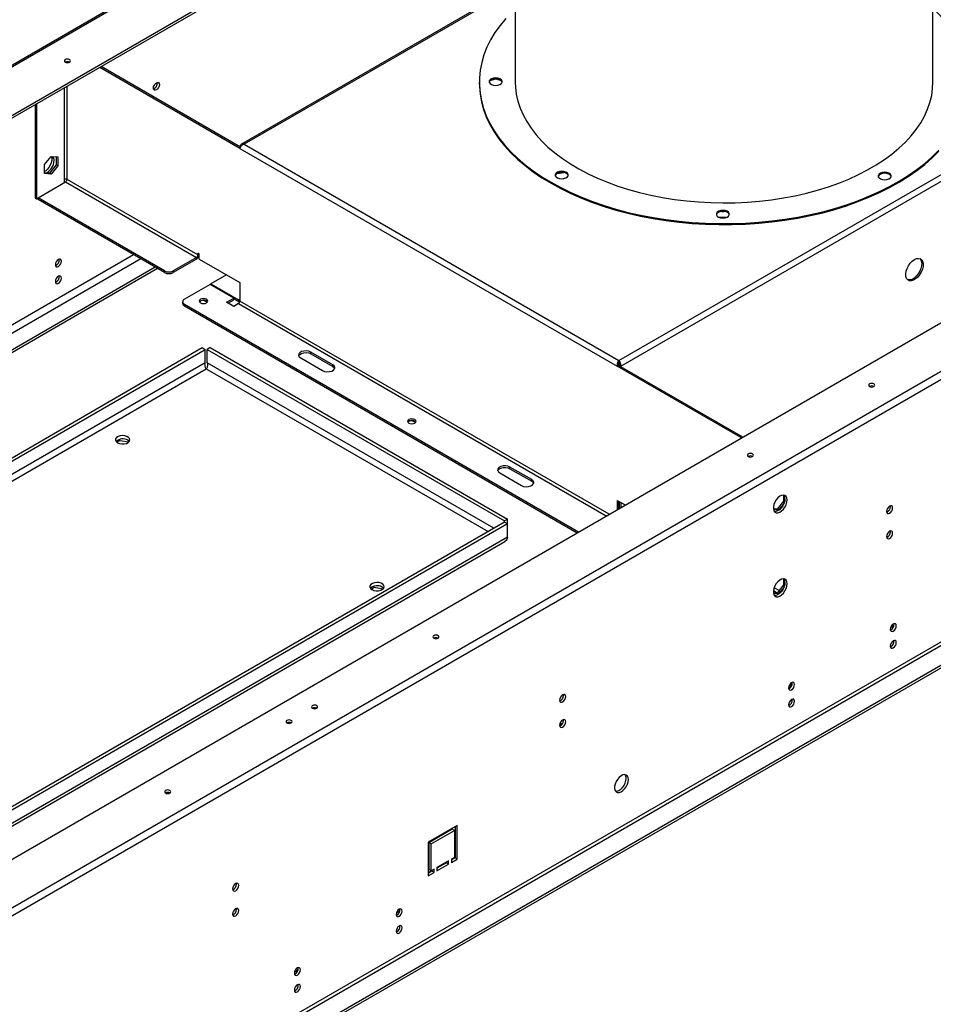
# Model space of a CAD drawing. Units: millimetres. Extents: x 2 to 6302, y 6 to 8916.
# Drawn here: x 3444 to 3888, y 1771 to 2250 of the extents above; entities that cross this region are included whole.
import ezdxf

# ---------------------------------------------------------------- set-up
doc = ezdxf.new("R2010")
doc.units = ezdxf.units.MM
doc.header["$LTSCALE"] = 30

msp = doc.modelspace()

# ---------------------------------------------------------------- linework, layer by layer
at = {"color": 7, "linetype": 'Continuous', "lineweight": 25}
for p, q in [((3831.75, 2453.94), (2074.24, 1439.35)), ((3833, 2453.81), (2075.49, 1439.22)), ((3849.97, 2439.93), (2099.53, 1429.42)), ((3849.97, 2438.71), (2099.53, 1428.2)), ((3684.99, 2309.33), (3684.99, 2219.51)), ((3888.19, 2219.51), (3888.19, 2309.33)), ((3684.99, 2266.38), (3551.71, 2189.44)), ((2412.78, 1248.59), (4163.22, 2259.1)), ((2429.75, 1234.71), (4187.26, 2249.3)), ((4189.03, 2246.24), (2431.52, 1231.65)), ((3551.02, 2187.37), (3482.81, 2226.75)), ((3551.3, 2188.02), (3483.51, 2227.16)), ((3667.46, 2219.51), (3667.46, 2219.04)), ((3672.77, 2220.36), (3675.34, 2221.21)), ((3675.58, 2221.21), (3678.15, 2220.36)), ((3451.32, 2208.57), (3451.32, 2163.28)), ((3452.02, 2208.98), (3452.02, 2162.87)), ((3552.99, 2189.5), (3735.42, 2084.18)), ((3551.02, 2188.36), (3551.38, 2188.15)), ((3551.02, 2188.36), (3551.02, 2188.19)), ((3551.02, 2187.37), (3734.57, 2081.41)), ((3455.88, 2179.49), (3459.09, 2183.49)), ((3459.09, 2183.49), (3462.31, 2183.2)), ((3461.6, 2183.27), (3461.6, 2179.32)), ((3462.31, 2183.2), (3462.31, 2178.91)), ((3455.88, 2175.2), (3455.88, 2179.49)), ((3458.39, 2175.32), (3455.88, 2175.54)), ((3459.09, 2174.91), (3455.88, 2175.2)), ((3461.6, 2179.32), (3458.39, 2175.32)), ((3459.09, 2174.91), (3458.39, 2175.32)), ((3462.31, 2178.91), (3459.09, 2174.91)), ((3462.31, 2178.91), (3461.6, 2179.32)), ((3705.23, 2175.15), (3708.56, 2175.66)), ((3452.73, 2163.28), (3466.16, 2171.03)), ((3465.46, 2172.26), (3465.46, 2170.63)), ((3466.16, 2171.03), (3529.8, 2134.3)), ((3530.51, 2135.52), (3466.87, 2172.26)), ((3451.32, 2163.28), (3452.02, 2162.87)), ((3452.02, 2162.87), (3452.73, 2163.28)), ((3514.25, 2127.76), (3452.73, 2163.28)), ((3452.73, 2162.46), (3452.73, 2163.28)), ((3514.25, 2126.95), (3452.73, 2162.46)), ((3785.48, 2156.7), (3786.5, 2156.7)), ((3499.26, 2135.6), (2266.77, 1424.1)), ((3502.79, 2133.56), (2268.53, 1421.04)), ((3529.8, 2134.3), (3518.49, 2127.76)), ((3529.8, 2133.48), (3518.49, 2126.95)), ((3529.8, 2134.3), (3529.8, 2133.48)), ((3531.22, 2135.93), (3530.51, 2136.34)), ((3530.51, 2136.34), (3530.51, 2135.52)), ((3530.51, 2135.52), (3531.22, 2135.93)), ((3531.22, 2133.48), (3531.22, 2135.93)), ((3531.22, 2133.48), (3551.02, 2122.05)), ((3509.75, 2129.55), (2274.78, 1416.62)), ((3514.25, 2126.95), (3514.25, 2127.76)), ((3518.49, 2127.76), (3518.49, 2126.95)), ((3544.5, 2125.81), (3536.88, 2121.4)), ((3536.52, 2121.2), (3524, 2113.97)), ((3547.99, 2114.58), (3536.52, 2121.2)), ((3536.88, 2121.4), (3550.31, 2113.65)), ((3536.88, 2121), (3536.88, 2121.4)), ((3551.02, 2122.05), (3551.02, 2113.07)), ((3523.12, 2112.75), (3523.12, 2111.93)), ((3544.45, 2112.54), (3547.99, 2114.58)), ((3545.16, 2112.13), (3547.99, 2113.77)), ((3547.99, 2113.77), (3547.99, 2114.58)), ((3547.99, 2114.17), (3550.31, 2112.83)), ((3550.31, 2113.65), (3550.31, 2112.83)), ((4172.41, 2109.06), (2448.13, 1113.66)), ((3524, 2111.52), (3715.79, 2000.8)), ((3524, 2111.52), (3524, 2110.7)), ((3524, 2110.7), (3715.08, 2000.39)), ((3547.99, 2110.5), (3544.45, 2112.54)), ((3550.31, 2111.84), (3547.99, 2110.5)), ((2448.84, 1112.43), (4173.12, 2107.84)), ((4181.61, 2102.94), (2457.33, 1107.53)), ((4181.61, 2101.72), (2457.33, 1106.31)), ((3147.61, 1868.11), (3532.69, 2090.42)), ((3149.02, 1867.3), (3534.1, 2089.6)), ((3532.69, 2090.42), (3534.1, 2089.6)), ((3534.1, 2083.07), (3534.1, 2089.6)), ((3536.52, 2090.42), (3535.1, 2089.6)), ((3535.1, 2089.6), (3679.77, 2006.09)), ((3535.1, 2083.07), (3535.1, 2089.6)), ((3536.52, 2090.42), (3681.18, 2006.9)), ((3580.57, 2085.4), (3591.17, 2079.27)), ((3596.12, 2082.13), (3585.52, 2088.25)), ((3585.52, 2087.44), (3585.52, 2088.25)), ((3585.52, 2087.44), (3596.12, 2081.31)), ((3735.42, 2083.37), (3735.42, 2084.18)), ((3596.12, 2081.31), (3596.12, 2082.13)), ((3734.57, 2081.41), (3735.27, 2081.82)), ((3795, 2046.53), (3734.57, 2081.41)), ((3795.7, 2046.94), (3735.27, 2081.82)), ((3736.28, 2081.41), (3735.57, 2081.82)), ((3735.57, 2081.82), (3735.57, 2081.65)), ((3736.28, 2081.41), (3736.28, 2081.24)), ((3492.59, 2045.26), (3492.59, 2045.82)), ((3491.11, 2044.41), (3492.59, 2045.26)), ((3492.59, 2045.26), (3496.97, 2044.58)), ((3693, 2026.21), (3682.39, 2032.33)), ((3682.39, 2031.51), (3682.39, 2032.33)), ((3682.39, 2031.51), (3693, 2025.39)), ((3677.44, 2029.47), (3688.05, 2023.35)), ((3693, 2025.39), (3693, 2026.21)), ((3815.56, 2018.71), (3815.56, 2015.81)), ((3734.57, 2016.09), (3738.42, 2013.87)), ((3734.57, 2016.09), (3734.57, 2011.64)), ((3735.27, 2015.68), (3735.27, 2012.05)), ((3735.57, 2015.51), (3735.57, 2012.22)), ((3736.28, 2015.1), (3736.28, 2012.63)), ((3815.56, 2015.81), (3812.35, 2011.81)), ((3815.78, 2014.8), (3813.05, 2011.4)), ((3816.02, 2015.55), (3815.56, 2015.81)), ((3867.55, 2013.09), (3867.5, 2013.49)), ((3812.35, 2011.81), (3810.58, 2011.97)), ((3813.05, 2011.4), (3810.64, 2011.62)), ((3813.05, 2011.4), (3812.35, 2011.81)), ((3679.77, 2005.51), (3294.69, 1783.21)), ((3681.18, 2004.69), (3296.1, 1782.39)), ((3681.18, 2006.9), (3679.77, 2006.09)), ((3679.77, 2005.51), (3679.77, 2006.09)), ((3681.18, 2004.69), (3679.77, 2005.51)), ((3681.18, 2004.69), (3681.18, 2006.9)), ((3681.18, 1998.16), (3681.18, 2004.69)), ((3681.18, 1998.16), (3296.1, 1775.86)), ((3867.55, 2000.84), (3867.5, 2001.25)), ((3295.73, 1774.29), (3679.9, 1996.06)), ((3614.86, 1972.97), (3616.33, 1973.82)), ((3616.33, 1973.82), (3616.33, 1974.39)), ((3616.33, 1973.82), (3620.72, 1973.15)), ((3815.56, 1974.98), (3812.35, 1970.98)), ((3815.78, 1973.97), (3813.05, 1970.57)), ((3815.56, 1977.88), (3815.56, 1974.98)), ((3816.02, 1974.72), (3815.56, 1974.98)), ((3812.35, 1970.98), (3810.58, 1971.14)), ((3813.05, 1970.57), (3810.64, 1970.79)), ((3813.05, 1970.57), (3812.35, 1970.98)), ((3867.58, 1954.32), (3869.27, 1955.29)), ((3818.08, 1925.74), (3819.77, 1926.72)), ((3708.45, 1921.24), (3708.4, 1921.65)), ((3708.45, 1908.99), (3708.4, 1909.4)), ((3656.76, 1857.92), (3642.61, 1849.76)), ((3654.28, 1856.09), (3642.97, 1849.56)), ((3644.03, 1848.94), (3655.34, 1855.47)), ((3655.34, 1855.47), (3654.28, 1856.09)), ((3655.34, 1855.47), (3655.34, 1842.41)), ((3655.7, 1857.31), (3655.7, 1842.21)), ((3656.76, 1841.59), (3656.76, 1857.92)), ((3642.61, 1849.76), (3642.61, 1833.43)), ((3644.03, 1848.94), (3642.97, 1849.56)), ((3642.97, 1849.56), (3642.97, 1836.49)), ((3644.03, 1835.88), (3644.03, 1848.94)), ((3655.7, 1847.57), (3655.34, 1847.37)), ((3642.97, 1840.22), (3642.61, 1840.02)), ((3652.51, 1840.78), (3646.86, 1837.51)), ((3646.86, 1837.51), (3651.45, 1840.16)), ((3651.45, 1839.76), (3646.86, 1837.1)), ((3651.45, 1840.16), (3651.45, 1839.76)), ((3652.51, 1839.14), (3651.45, 1839.76)), ((3652.51, 1839.14), (3652.51, 1840.78)), ((3653.93, 1841.59), (3655.7, 1842.61)), ((3655.34, 1842.41), (3653.93, 1841.59)), ((3655.7, 1842.21), (3653.93, 1841.18)), ((3653.93, 1841.59), (3653.93, 1839.96)), ((3653.93, 1839.96), (3656.76, 1841.59)), ((3656.76, 1841.59), (3655.7, 1842.21)), ((3642.61, 1835.06), (3644.38, 1836.08)), ((3644.38, 1835.67), (3642.61, 1834.65)), ((3642.61, 1833.43), (3645.44, 1835.06)), ((3644.03, 1835.88), (3642.97, 1836.49)), ((3645.44, 1836.69), (3644.03, 1835.88)), ((3644.38, 1836.08), (3644.38, 1835.67)), ((3645.44, 1835.06), (3644.38, 1835.67)), ((3645.44, 1835.06), (3645.44, 1836.69)), ((3646.86, 1835.88), (3652.51, 1839.14)), ((3646.86, 1837.51), (3646.86, 1835.88)), ((3549.35, 1829.4), (3549.3, 1829.8)), ((3549.35, 1817.15), (3549.3, 1817.55)), ((3627.17, 1815.53), (3628.85, 1816.5)), ((3577.67, 1786.95), (3579.36, 1787.93))]:
    msp.add_line(p, q, dxfattribs=at)
at = {"color": 8, "linetype": 'Continuous', "lineweight": 25}
for p, q in [((3735.42, 2084.18), (4070.15, 2277.42)), ((3736.28, 2081.41), (4073.27, 2275.95)), ((3684.99, 2265.7), (3552.99, 2189.5)), ((3466.87, 2229.06), (3466.87, 2229.55)), ((3465.46, 2216.73), (3465.46, 2172.26)), ((3466.87, 2172.26), (3466.87, 2217.55)), ((3510.92, 2128.87), (2275.96, 1415.94)), ((3551.02, 2114.06), (3550.31, 2113.65)), ((3730.64, 2009.37), (3551.02, 2113.07)), ((3550.31, 2111.84), (3729.22, 2008.56)), ((3534.1, 2083.07), (3154.18, 1863.74)), ((3157.01, 1862.11), (3534.6, 2080.09)), ((3534.6, 2080.09), (3671.78, 2000.9)), ((3674.61, 2002.53), (3535.1, 2083.07)), ((3810.59, 1972.2), (3812.46, 1971.12)), ((3813.36, 1972.24), (3810.94, 1973.63)), ((3655.34, 1845.67), (3655.7, 1845.88)), ((3642.61, 1838.33), (3642.97, 1838.53))]:
    msp.add_line(p, q, dxfattribs=at)
at = {"color": 7, "linetype": 'Continuous', "lineweight": 25, "flags": 128}
for points in [[(3680.32, 2250.6), (3677.55, 2247.21), (3675.09, 2243.73), (3672.97, 2240.19), (3671.19, 2236.58), (3669.75, 2232.92), (3668.65, 2229.23), (3667.91, 2225.5), (3667.52, 2221.76), (3667.49, 2218), (3667.81, 2214.26), (3668.48, 2210.53), (3669.5, 2206.82), (3670.88, 2203.16), (3672.59, 2199.54), (3674.65, 2195.98), (3677.04, 2192.49), (3679.75, 2189.09), (3682.78, 2185.77), (3686.12, 2182.55), (3689.76, 2179.44), (3693.69, 2176.46), (3697.9, 2173.6), (3702.37, 2170.87), (3707.08, 2168.29), (3712.04, 2165.87), (3717.22, 2163.6), (3722.6, 2161.5), (3728.17, 2159.57), (3733.92, 2157.83), (3739.82, 2156.26), (3745.87, 2154.88), (3752.03, 2153.7), (3758.3, 2152.71), (3764.65, 2151.92), (3771.07, 2151.33), (3777.53, 2150.94), (3784.02, 2150.76), (3790.52, 2150.78), (3797, 2151), (3803.46, 2151.43), (3809.86, 2152.07), (3816.2, 2152.9), (3822.44, 2153.93), (3828.58, 2155.16), (3834.6, 2156.57), (3840.47, 2158.18), (3846.18, 2159.97), (3851.72, 2161.93), (3857.06, 2164.07), (3862.19, 2166.37), (3867.1, 2168.82), (3871.77, 2171.43), (3876.18, 2174.19), (3880.33, 2177.07), (3884.2, 2180.09), (3887.77, 2183.22), (3891.05, 2186.46)], [(3466.01, 2230.53), (3465.69, 2230.24), (3465.58, 2229.91), (3465.69, 2229.58), (3466.01, 2229.3), (3466.5, 2229.11), (3467.08, 2229.05), (3467.65, 2229.11), (3468.14, 2229.3), (3468.46, 2229.58), (3468.58, 2229.91), (3468.46, 2230.24), (3468.14, 2230.53), (3467.65, 2230.71), (3467.08, 2230.78), (3466.5, 2230.71), (3466.01, 2230.53)], [(3508.9, 2216.7), (3509.01, 2217.42), (3509.34, 2218.16), (3509.82, 2218.81), (3510.39, 2219.27), (3510.95, 2219.47), (3511.44, 2219.38), (3511.76, 2219), (3511.87, 2218.41), (3511.76, 2217.69), (3511.44, 2216.95), (3510.95, 2216.3), (3510.39, 2215.84), (3509.82, 2215.64), (3509.34, 2215.74), (3509.01, 2216.11), (3508.9, 2216.7)], [(3667.46, 2219.04), (3667.49, 2217.53), (3667.81, 2213.78), (3668.48, 2210.05), (3669.5, 2206.35), (3670.88, 2202.68), (3672.59, 2199.07), (3674.65, 2195.51), (3677.04, 2192.02), (3679.75, 2188.61), (3682.78, 2185.29), (3686.12, 2182.08), (3689.76, 2178.97), (3693.69, 2175.98), (3697.9, 2173.12), (3702.37, 2170.4), (3707.08, 2167.82), (3712.04, 2165.4), (3717.22, 2163.13), (3722.6, 2161.03), (3728.17, 2159.1), (3733.92, 2157.35), (3739.82, 2155.79), (3745.87, 2154.41), (3752.03, 2153.22), (3758.3, 2152.23), (3764.65, 2151.44), (3771.07, 2150.85), (3777.53, 2150.47), (3784.02, 2150.28), (3790.52, 2150.3), (3797, 2150.53), (3803.46, 2150.96), (3809.86, 2151.59), (3816.2, 2152.42), (3822.44, 2153.46), (3828.58, 2154.68), (3834.6, 2156.1), (3840.47, 2157.7), (3846.18, 2159.49), (3851.72, 2161.46), (3857.06, 2163.59), (3862.19, 2165.89), (3867.1, 2168.35), (3871.77, 2170.96), (3876.18, 2173.71), (3880.33, 2176.6), (3884.2, 2179.61), (3887.77, 2182.74), (3891.05, 2185.98)], [(3678.61, 2219.62), (3678.59, 2219.69), (3678.22, 2220.29), (3677.52, 2220.78), (3676.56, 2221.1), (3675.48, 2221.21), (3674.39, 2221.11), (3673.43, 2220.79), (3672.72, 2220.31), (3672.34, 2219.71), (3672.31, 2219.62)], [(3675.44, 2218.02), (3676.53, 2218.13), (3677.49, 2218.44), (3678.2, 2218.93), (3678.59, 2219.53), (3678.59, 2220.16), (3678.22, 2220.76), (3677.52, 2221.25), (3676.56, 2221.57), (3675.48, 2221.69), (3674.39, 2221.58), (3673.43, 2221.27), (3672.72, 2220.78), (3672.34, 2220.18), (3672.33, 2219.55), (3672.7, 2218.95), (3673.41, 2218.46), (3674.36, 2218.14), (3675.44, 2218.02)], [(3684.99, 2219.51), (3685.06, 2217.24), (3685.47, 2213.81), (3686.22, 2210.39), (3687.32, 2207.01), (3688.76, 2203.66), (3690.54, 2200.38), (3692.65, 2197.16), (3695.09, 2194.01), (3697.84, 2190.96), (3700.89, 2188), (3704.24, 2185.15), (3707.88, 2182.42), (3711.78, 2179.82), (3715.95, 2177.35), (3720.36, 2175.03), (3724.99, 2172.86), (3729.84, 2170.86), (3734.88, 2169.02), (3740.11, 2167.35), (3745.49, 2165.87), (3751.01, 2164.57), (3756.66, 2163.46), (3762.41, 2162.54), (3768.24, 2161.82), (3774.14, 2161.3), (3780.08, 2160.98), (3786.04, 2160.86)], [(3684.99, 2219.51), (3685.06, 2217.24), (3685.47, 2213.81), (3686.22, 2210.39), (3687.32, 2207.01), (3688.76, 2203.66), (3690.54, 2200.38), (3692.65, 2197.16), (3695.09, 2194.01), (3697.84, 2190.96), (3700.89, 2188), (3704.24, 2185.15), (3707.88, 2182.42), (3711.78, 2179.82), (3715.95, 2177.35), (3720.36, 2175.03), (3724.99, 2172.86), (3729.84, 2170.86), (3734.88, 2169.02), (3740.11, 2167.35), (3745.49, 2165.87), (3751.01, 2164.57), (3756.66, 2163.46), (3762.41, 2162.54), (3768.24, 2161.82), (3774.14, 2161.3), (3780.08, 2160.98), (3786.04, 2160.86)], [(3786.04, 2160.86), (3792, 2160.94), (3797.95, 2161.23), (3803.85, 2161.71), (3809.7, 2162.4), (3815.47, 2163.28), (3821.13, 2164.35), (3826.68, 2165.62), (3832.09, 2167.07), (3837.34, 2168.7), (3842.42, 2170.51), (3847.31, 2172.48), (3851.98, 2174.62), (3856.43, 2176.92), (3860.64, 2179.36), (3864.6, 2181.93), (3868.28, 2184.64), (3871.69, 2187.47), (3874.8, 2190.41), (3877.6, 2193.45), (3880.1, 2196.57), (3882.27, 2199.78), (3884.11, 2203.06), (3885.61, 2206.39), (3886.77, 2209.77), (3887.59, 2213.18), (3888.06, 2216.61), (3888.19, 2219.51)], [(3786.04, 2160.86), (3792, 2160.94), (3797.95, 2161.23), (3803.85, 2161.71), (3809.7, 2162.4), (3815.47, 2163.28), (3821.13, 2164.35), (3826.68, 2165.62), (3832.09, 2167.07), (3837.34, 2168.7), (3842.42, 2170.51), (3847.31, 2172.48), (3851.98, 2174.62), (3856.43, 2176.92), (3860.64, 2179.36), (3864.6, 2181.93), (3868.28, 2184.64), (3871.69, 2187.47), (3874.8, 2190.41), (3877.6, 2193.45), (3880.1, 2196.57), (3882.27, 2199.78), (3884.11, 2203.06), (3885.61, 2206.39), (3886.77, 2209.77), (3887.59, 2213.18), (3888.06, 2216.61), (3888.19, 2219.51)], [(3459.17, 2183.48), (3459.2, 2183.43), (3459.44, 2182.55), (3459.44, 2181.5), (3459.2, 2180.34), (3458.72, 2179.16), (3458.05, 2178.05), (3457.24, 2177.1), (3456.34, 2176.37), (3455.88, 2176.1)], [(3710.73, 2174.16), (3710.72, 2174.23), (3710.34, 2174.83), (3709.64, 2175.32), (3708.69, 2175.64), (3707.6, 2175.75), (3706.52, 2175.64), (3705.56, 2175.33), (3704.85, 2174.84), (3704.46, 2174.25), (3704.44, 2174.16)], [(3707.57, 2172.56), (3708.66, 2172.67), (3709.61, 2172.98), (3710.33, 2173.47), (3710.71, 2174.06), (3710.72, 2174.7), (3710.34, 2175.3), (3709.64, 2175.79), (3708.69, 2176.11), (3707.6, 2176.23), (3706.52, 2176.12), (3705.56, 2175.8), (3704.85, 2175.32), (3704.46, 2174.72), (3704.46, 2174.08), (3704.83, 2173.48), (3705.53, 2173), (3706.48, 2172.67), (3707.57, 2172.56)], [(3867.89, 2173.67), (3867.87, 2173.74), (3867.5, 2174.34), (3866.79, 2174.83), (3865.84, 2175.15), (3864.76, 2175.26), (3863.67, 2175.16), (3862.71, 2174.84), (3862, 2174.36), (3861.61, 2173.76), (3861.59, 2173.67)], [(3864.72, 2172.07), (3865.81, 2172.18), (3866.77, 2172.49), (3867.48, 2172.98), (3867.86, 2173.58), (3867.87, 2174.21), (3867.5, 2174.81), (3866.79, 2175.3), (3865.84, 2175.62), (3864.76, 2175.74), (3863.67, 2175.63), (3862.71, 2175.31), (3862, 2174.83), (3861.61, 2174.23), (3861.61, 2173.6), (3861.98, 2173), (3862.68, 2172.51), (3863.64, 2172.19), (3864.72, 2172.07)], [(3789.14, 2155.12), (3789.12, 2155.19), (3788.75, 2155.79), (3788.04, 2156.28), (3787.09, 2156.6), (3786, 2156.72), (3784.92, 2156.61), (3783.96, 2156.3), (3783.25, 2155.81), (3782.86, 2155.21), (3782.84, 2155.12)], [(3785.97, 2153.53), (3787.06, 2153.63), (3788.01, 2153.95), (3788.73, 2154.43), (3789.11, 2155.03), (3789.12, 2155.67), (3788.75, 2156.27), (3788.04, 2156.76), (3787.09, 2157.08), (3786, 2157.19), (3784.92, 2157.09), (3783.96, 2156.77), (3783.25, 2156.28), (3782.86, 2155.69), (3782.86, 2155.05), (3783.23, 2154.45), (3783.93, 2153.96), (3784.89, 2153.64), (3785.97, 2153.53)], [(3787.67, 2153.8), (3786.24, 2153.8), (3784.25, 2153.82)], [(3787.67, 2153.8), (3786.24, 2153.8), (3784.25, 2153.82)], [(3464.14, 2132.48), (3464.03, 2133.07), (3463.71, 2133.44), (3463.22, 2133.53), (3462.66, 2133.33), (3462.09, 2132.88), (3461.61, 2132.23), (3461.28, 2131.48), (3461.17, 2130.76), (3461.28, 2130.17), (3461.61, 2129.8), (3462.09, 2129.71), (3462.66, 2129.91), (3463.22, 2130.36), (3463.71, 2131.01), (3464.03, 2131.76), (3464.14, 2132.48)], [(3879.22, 2133.31), (3880.27, 2133.77), (3881.26, 2133.88), (3882.12, 2133.66), (3882.8, 2133.1), (3883.25, 2132.25), (3883.45, 2131.16), (3883.39, 2129.9), (3883.06, 2128.54), (3882.49, 2127.17), (3881.71, 2125.89), (3880.78, 2124.76), (3879.75, 2123.86), (3878.69, 2123.24), (3877.66, 2122.95), (3876.73, 2123.01), (3875.95, 2123.4), (3875.38, 2124.11), (3875.05, 2125.09), (3874.99, 2126.27), (3875.18, 2127.6), (3875.64, 2128.97), (3876.32, 2130.31), (3877.18, 2131.52), (3878.16, 2132.55), (3879.22, 2133.31)], [(3881.84, 2133.77), (3882.09, 2133.51), (3882.55, 2132.66), (3882.75, 2131.57), (3882.68, 2130.31), (3882.35, 2128.95), (3881.78, 2127.58), (3881.01, 2126.29), (3880.07, 2125.17), (3879.04, 2124.27), (3877.98, 2123.65), (3876.95, 2123.36), (3876.02, 2123.42), (3875.89, 2123.45)], [(3464.14, 2124.31), (3464.03, 2124.9), (3463.71, 2125.27), (3463.22, 2125.37), (3462.66, 2125.17), (3462.09, 2124.71), (3461.61, 2124.06), (3461.28, 2123.32), (3461.17, 2122.6), (3461.28, 2122.01), (3461.61, 2121.64), (3462.09, 2121.54), (3462.66, 2121.74), (3463.22, 2122.2), (3463.71, 2122.85), (3464.03, 2123.59), (3464.14, 2124.31)], [(3531.8, 2112.24), (3532.48, 2111.98), (3533.28, 2111.89), (3534.08, 2111.98), (3534.77, 2112.24), (3535.22, 2112.64), (3535.38, 2113.1), (3535.22, 2113.57), (3534.77, 2113.96), (3534.08, 2114.22), (3533.28, 2114.31), (3532.48, 2114.22), (3531.8, 2113.96), (3531.34, 2113.57), (3531.18, 2113.1), (3531.34, 2112.64), (3531.8, 2112.24)], [(3534.96, 2112.38), (3534.87, 2112.54), (3534.41, 2112.94), (3533.73, 2113.2), (3532.93, 2113.29), (3532.12, 2113.2), (3531.63, 2113.03)], [(3534.77, 2113.14), (3535.22, 2112.75), (3535.26, 2112.69)], [(3585.52, 2088.25), (3584.52, 2088.66), (3583.35, 2088.84), (3582.13, 2088.78), (3581.03, 2088.48), (3580.17, 2087.98), (3579.66, 2087.35), (3579.55, 2086.65), (3579.87, 2085.97), (3580.57, 2085.4)], [(3579.61, 2086.42), (3579.66, 2086.53), (3580.17, 2087.17), (3581.03, 2087.66), (3582.13, 2087.96), (3583.35, 2088.02), (3584.52, 2087.84), (3585.52, 2087.44)], [(3591.17, 2079.27), (3592.17, 2078.87), (3593.34, 2078.69), (3594.55, 2078.75), (3595.65, 2079.05), (3596.51, 2079.54), (3597.03, 2080.18), (3597.13, 2080.88), (3596.82, 2081.56), (3596.12, 2082.13)], [(3596.12, 2081.31), (3596.82, 2080.74), (3597.08, 2080.29)], [(3859.52, 2071.53), (3859.84, 2071.81), (3859.96, 2072.14), (3859.84, 2072.47), (3859.52, 2072.75), (3859.03, 2072.94), (3858.46, 2073.01), (3857.88, 2072.94), (3857.4, 2072.75), (3857.07, 2072.47), (3856.96, 2072.14), (3857.07, 2071.81), (3857.4, 2071.53), (3857.88, 2071.34), (3858.46, 2071.28), (3859.03, 2071.34), (3859.52, 2071.53)], [(3633.17, 2053.72), (3633.86, 2053.46), (3634.66, 2053.36), (3635.46, 2053.46), (3636.14, 2053.72), (3636.6, 2054.11), (3636.76, 2054.58), (3636.6, 2055.04), (3636.14, 2055.43), (3635.46, 2055.7), (3634.66, 2055.79), (3633.86, 2055.7), (3633.17, 2055.43), (3632.72, 2055.04), (3632.56, 2054.58), (3632.72, 2054.11), (3633.17, 2053.72)], [(3636.34, 2053.85), (3636.25, 2054.02), (3635.79, 2054.41), (3635.11, 2054.68), (3634.31, 2054.77), (3633.5, 2054.68), (3633.01, 2054.51)], [(3636.14, 2054.62), (3636.6, 2054.22), (3636.64, 2054.17)], [(3491.47, 2044.17), (3492.41, 2043.78), (3493.51, 2043.59), (3494.66, 2043.62), (3495.74, 2043.86), (3496.62, 2044.29), (3497.21, 2044.86), (3497.44, 2045.51), (3497.3, 2046.17), (3496.79, 2046.77), (3495.98, 2047.24), (3494.94, 2047.53), (3493.8, 2047.61), (3492.67, 2047.48), (3491.68, 2047.14), (3490.94, 2046.63), (3490.52, 2046.01), (3490.47, 2045.35), (3490.8, 2044.71), (3491.47, 2044.17)], [(3497.15, 2044.78), (3497.09, 2044.85), (3496.42, 2045.39)], [(3800.48, 2037.44), (3800.8, 2037.73), (3800.92, 2038.06), (3800.8, 2038.39), (3800.48, 2038.67), (3799.99, 2038.86), (3799.42, 2038.92), (3798.84, 2038.86), (3798.35, 2038.67), (3798.03, 2038.39), (3797.92, 2038.06), (3798.03, 2037.73), (3798.35, 2037.44), (3798.84, 2037.26), (3799.42, 2037.19), (3799.99, 2037.26), (3800.48, 2037.44)], [(3682.39, 2032.33), (3681.39, 2032.73), (3680.22, 2032.91), (3679.01, 2032.85), (3677.91, 2032.56), (3677.05, 2032.06), (3676.53, 2031.42), (3676.43, 2030.72), (3676.74, 2030.05), (3677.44, 2029.47)], [(3676.49, 2030.49), (3676.53, 2030.61), (3677.05, 2031.24), (3677.91, 2031.74), (3679.01, 2032.04), (3680.22, 2032.1), (3681.39, 2031.92), (3682.39, 2031.51)], [(3688.05, 2023.35), (3689.04, 2022.95), (3690.22, 2022.76), (3691.43, 2022.83), (3692.53, 2023.12), (3693.39, 2023.62), (3693.9, 2024.25), (3694.01, 2024.95), (3693.69, 2025.63), (3693, 2026.21)], [(3693, 2025.39), (3693.69, 2024.81), (3693.95, 2024.37)], [(3817.27, 2016.32), (3817.15, 2017.29), (3816.78, 2018.05), (3816.2, 2018.54), (3815.46, 2018.71), (3814.59, 2018.57), (3813.68, 2018.12), (3812.79, 2017.38), (3811.97, 2016.43), (3811.31, 2015.32), (3810.83, 2014.15), (3810.58, 2012.99), (3810.58, 2011.93), (3810.83, 2011.05), (3811.31, 2010.43), (3811.97, 2010.09), (3812.79, 2010.07), (3813.68, 2010.38), (3814.59, 2010.98), (3815.46, 2011.83), (3816.2, 2012.87), (3816.78, 2014.02), (3817.15, 2015.2), (3817.27, 2016.32)], [(3816.21, 2016.93), (3816.08, 2015.81), (3815.72, 2014.63), (3815.14, 2013.48), (3814.4, 2012.44), (3813.53, 2011.59), (3812.62, 2010.99), (3811.73, 2010.69), (3811.07, 2010.67)], [(3868.61, 2012.47), (3868.49, 2013.07), (3868.17, 2013.44), (3867.69, 2013.53), (3867.12, 2013.33), (3866.55, 2012.87), (3866.07, 2012.22), (3865.75, 2011.48), (3865.64, 2010.76), (3865.75, 2010.17), (3866.07, 2009.8), (3866.55, 2009.71), (3867.12, 2009.9), (3867.69, 2010.36), (3868.17, 2011.01), (3868.49, 2011.75), (3868.61, 2012.47)], [(3868.61, 2000.23), (3868.49, 2000.82), (3868.17, 2001.19), (3867.69, 2001.28), (3867.12, 2001.08), (3866.55, 2000.63), (3866.07, 1999.98), (3865.75, 1999.23), (3865.64, 1998.51), (3865.75, 1997.92), (3866.07, 1997.55), (3866.55, 1997.46), (3867.12, 1997.65), (3867.69, 1998.11), (3868.17, 1998.76), (3868.49, 1999.51), (3868.61, 2000.23)], [(3615.21, 1972.73), (3616.15, 1972.35), (3617.26, 1972.16), (3618.41, 1972.18), (3619.48, 1972.42), (3620.36, 1972.85), (3620.95, 1973.43), (3621.19, 1974.08), (3621.04, 1974.74), (3620.54, 1975.33), (3619.72, 1975.8), (3618.69, 1976.1), (3617.54, 1976.18), (3616.42, 1976.04), (3615.43, 1975.7), (3614.68, 1975.19), (3614.26, 1974.58), (3614.22, 1973.91), (3614.54, 1973.27), (3615.21, 1972.73)], [(3620.89, 1973.34), (3620.83, 1973.41), (3620.16, 1973.96)], [(3817.27, 1975.49), (3817.15, 1976.46), (3816.78, 1977.22), (3816.2, 1977.71), (3815.46, 1977.89), (3814.59, 1977.74), (3813.68, 1977.29), (3812.79, 1976.56), (3811.97, 1975.6), (3811.31, 1974.5), (3810.83, 1973.32), (3810.58, 1972.16), (3810.58, 1971.1), (3810.83, 1970.23), (3811.31, 1969.6), (3811.97, 1969.26), (3812.79, 1969.25), (3813.68, 1969.55), (3814.59, 1970.15), (3815.46, 1971), (3816.2, 1972.04), (3816.78, 1973.19), (3817.15, 1974.37), (3817.27, 1975.49)], [(3816.21, 1976.1), (3816.08, 1974.98), (3815.72, 1973.81), (3815.14, 1972.65), (3814.4, 1971.61), (3813.53, 1970.76), (3812.62, 1970.16), (3811.73, 1969.86), (3811.07, 1969.85)], [(3870.37, 1955.11), (3870.26, 1955.7), (3869.94, 1956.07), (3869.46, 1956.17), (3868.89, 1955.97), (3868.32, 1955.51), (3867.84, 1954.86), (3867.52, 1954.12), (3867.4, 1953.4), (3867.52, 1952.81), (3867.84, 1952.44), (3868.32, 1952.34), (3868.89, 1952.54), (3869.46, 1953), (3869.94, 1953.65), (3870.26, 1954.39), (3870.37, 1955.11)], [(3647.39, 1949.07), (3647.71, 1949.35), (3647.83, 1949.68), (3647.71, 1950.01), (3647.39, 1950.29), (3646.9, 1950.48), (3646.33, 1950.55), (3645.75, 1950.48), (3645.27, 1950.29), (3644.94, 1950.01), (3644.83, 1949.68), (3644.94, 1949.35), (3645.27, 1949.07), (3645.75, 1948.88), (3646.33, 1948.82), (3646.9, 1948.88), (3647.39, 1949.07)], [(3870.37, 1946.95), (3870.26, 1947.54), (3869.94, 1947.91), (3869.46, 1948), (3868.89, 1947.8), (3868.32, 1947.35), (3867.84, 1946.7), (3867.52, 1945.95), (3867.4, 1945.23), (3867.52, 1944.64), (3867.84, 1944.27), (3868.32, 1944.18), (3868.89, 1944.38), (3869.46, 1944.83), (3869.94, 1945.48), (3870.26, 1946.23), (3870.37, 1946.95)], [(3820.88, 1926.54), (3820.76, 1927.13), (3820.44, 1927.5), (3819.96, 1927.59), (3819.39, 1927.4), (3818.82, 1926.94), (3818.34, 1926.29), (3818.02, 1925.55), (3817.91, 1924.82), (3818.02, 1924.23), (3818.34, 1923.86), (3818.82, 1923.77), (3819.39, 1923.97), (3819.96, 1924.43), (3820.44, 1925.07), (3820.76, 1925.82), (3820.88, 1926.54)], [(3709.51, 1920.63), (3709.39, 1921.22), (3709.07, 1921.59), (3708.59, 1921.68), (3708.02, 1921.49), (3707.45, 1921.03), (3706.97, 1920.38), (3706.65, 1919.64), (3706.54, 1918.91), (3706.65, 1918.32), (3706.97, 1917.95), (3707.45, 1917.86), (3708.02, 1918.06), (3708.59, 1918.52), (3709.07, 1919.17), (3709.39, 1919.91), (3709.51, 1920.63)], [(3588.34, 1914.98), (3588.67, 1915.26), (3588.78, 1915.6), (3588.67, 1915.93), (3588.34, 1916.21), (3587.86, 1916.4), (3587.28, 1916.46), (3586.71, 1916.4), (3586.22, 1916.21), (3585.9, 1915.93), (3585.78, 1915.6), (3585.9, 1915.26), (3586.22, 1914.98), (3586.71, 1914.8), (3587.28, 1914.73), (3587.86, 1914.8), (3588.34, 1914.98)], [(3820.88, 1918.37), (3820.76, 1918.96), (3820.44, 1919.33), (3819.96, 1919.43), (3819.39, 1919.23), (3818.82, 1918.77), (3818.34, 1918.12), (3818.02, 1917.38), (3817.91, 1916.66), (3818.02, 1916.07), (3818.34, 1915.7), (3818.82, 1915.6), (3819.39, 1915.8), (3819.96, 1916.26), (3820.44, 1916.91), (3820.76, 1917.65), (3820.88, 1918.37)], [(3575.97, 1907.84), (3576.29, 1908.12), (3576.41, 1908.45), (3576.29, 1908.78), (3575.97, 1909.06), (3575.48, 1909.25), (3574.91, 1909.32), (3574.33, 1909.25), (3573.85, 1909.06), (3573.52, 1908.78), (3573.41, 1908.45), (3573.52, 1908.12), (3573.85, 1907.84), (3574.33, 1907.65), (3574.91, 1907.59), (3575.48, 1907.65), (3575.97, 1907.84)], [(3709.51, 1908.38), (3709.39, 1908.97), (3709.07, 1909.34), (3708.59, 1909.44), (3708.02, 1909.24), (3707.45, 1908.78), (3706.97, 1908.13), (3706.65, 1907.39), (3706.54, 1906.67), (3706.65, 1906.08), (3706.97, 1905.71), (3707.45, 1905.61), (3708.02, 1905.81), (3708.59, 1906.27), (3709.07, 1906.92), (3709.39, 1907.66), (3709.51, 1908.38)], [(3707.22, 1906.6), (3706.91, 1907.15), (3706.79, 1907.78)], [(3706.9, 1907.2), (3707.67, 1907.52), (3708.19, 1907.87)], [(3740.02, 1880.27), (3739.89, 1881.24), (3739.53, 1882), (3738.95, 1882.49), (3738.2, 1882.67), (3737.34, 1882.52), (3736.43, 1882.07), (3735.53, 1881.33), (3734.72, 1880.38), (3734.05, 1879.27), (3733.58, 1878.1), (3733.33, 1876.94), (3733.33, 1875.88), (3733.58, 1875.01), (3734.05, 1874.38), (3734.72, 1874.04), (3735.53, 1874.03), (3736.43, 1874.33), (3737.34, 1874.93), (3738.2, 1875.78), (3738.95, 1876.82), (3739.53, 1877.97), (3739.89, 1879.15), (3740.02, 1880.27)], [(3733.81, 1874.63), (3734.47, 1874.64), (3735.37, 1874.94), (3736.28, 1875.54), (3737.14, 1876.39), (3737.89, 1877.43), (3738.47, 1878.58), (3738.83, 1879.76), (3738.96, 1880.88)], [(3516.93, 1873.76), (3517.25, 1874.04), (3517.37, 1874.37), (3517.25, 1874.7), (3516.93, 1874.98), (3516.44, 1875.17), (3515.87, 1875.23), (3515.29, 1875.17), (3514.8, 1874.98), (3514.48, 1874.7), (3514.37, 1874.37), (3514.48, 1874.04), (3514.8, 1873.76), (3515.29, 1873.57), (3515.87, 1873.5), (3516.44, 1873.57), (3516.93, 1873.76)], [(3550.41, 1828.78), (3550.29, 1829.37), (3549.97, 1829.74), (3549.49, 1829.84), (3548.92, 1829.64), (3548.35, 1829.18), (3547.87, 1828.53), (3547.55, 1827.79), (3547.44, 1827.07), (3547.55, 1826.48), (3547.87, 1826.11), (3548.35, 1826.01), (3548.92, 1826.21), (3549.49, 1826.67), (3549.97, 1827.32), (3550.29, 1828.06), (3550.41, 1828.78)], [(3550.41, 1816.54), (3550.29, 1817.13), (3549.97, 1817.5), (3549.49, 1817.59), (3548.92, 1817.39), (3548.35, 1816.93), (3547.87, 1816.28), (3547.55, 1815.54), (3547.44, 1814.82), (3547.55, 1814.23), (3547.87, 1813.86), (3548.35, 1813.77), (3548.92, 1813.96), (3549.49, 1814.42), (3549.97, 1815.07), (3550.29, 1815.81), (3550.41, 1816.54)], [(3629.96, 1816.32), (3629.84, 1816.91), (3629.52, 1817.28), (3629.04, 1817.38), (3628.47, 1817.18), (3627.9, 1816.72), (3627.42, 1816.07), (3627.1, 1815.33), (3626.99, 1814.61), (3627.1, 1814.02), (3627.42, 1813.65), (3627.9, 1813.55), (3628.47, 1813.75), (3629.04, 1814.21), (3629.52, 1814.86), (3629.84, 1815.6), (3629.96, 1816.32)], [(3629.96, 1808.16), (3629.84, 1808.75), (3629.52, 1809.12), (3629.04, 1809.21), (3628.47, 1809.02), (3627.9, 1808.56), (3627.42, 1807.91), (3627.1, 1807.17), (3626.99, 1806.44), (3627.1, 1805.85), (3627.42, 1805.48), (3627.9, 1805.39), (3628.47, 1805.59), (3629.04, 1806.04), (3629.52, 1806.69), (3629.84, 1807.44), (3629.96, 1808.16)], [(3580.46, 1787.75), (3580.35, 1788.34), (3580.02, 1788.71), (3579.54, 1788.8), (3578.97, 1788.61), (3578.41, 1788.15), (3577.92, 1787.5), (3577.6, 1786.76), (3577.49, 1786.03), (3577.6, 1785.44), (3577.92, 1785.07), (3578.41, 1784.98), (3578.97, 1785.18), (3579.54, 1785.64), (3580.02, 1786.29), (3580.35, 1787.03), (3580.46, 1787.75)], [(3580.46, 1779.58), (3580.35, 1780.17), (3580.02, 1780.55), (3579.54, 1780.64), (3578.97, 1780.44), (3578.41, 1779.98), (3577.92, 1779.33), (3577.6, 1778.59), (3577.49, 1777.87), (3577.6, 1777.28), (3577.92, 1776.91), (3578.41, 1776.81), (3578.97, 1777.01), (3579.54, 1777.47), (3580.02, 1778.12), (3580.35, 1778.86), (3580.46, 1779.58)]]:
    msp.add_lwpolyline(points, dxfattribs=at)
at = {"color": 7, "linetype": 'Continuous', "lineweight": 25}
for centre, radius, start, end in [((3850.54, 2213.64), 56.23, 17.647, 47.976), ((3467.08, 2227.25), 2.31, 62.6154, 117.39), ((3507.95, 2218.96), 2.85, 290.5213, 9.4841), ((3453.45, 2181.66), 7.09, 298.8908, 358.1284), ((3458.05, 2181.65), 2.49, 354.9496, 45.4627), ((3466.16, 2170.89), 1.54, 62.6097, 117.3903), ((3465.34, 2172.33), 1.54, 302.6055, 357.3945), ((3460.22, 2133.03), 2.85, 290.5213, 9.4841), ((3528.15, 2136.07), 3.07, 302.6055, 357.3945), ((3528.98, 2135.59), 1.54, 302.6055, 357.3945), ((3516.37, 2131.86), 4.61, 242.6097, 297.3903), ((3460.22, 2124.86), 2.85, 290.5213, 9.4841), ((3516.37, 2131.04), 4.61, 242.6097, 297.3903), ((3524.46, 2112.75), 1.31, 110.7834, 249.2166), ((3533.3, 2110.87), 2.7, 57.1283, 137.6486), ((3550.59, 2113.99), 0.437, 230.7967, 9.214), ((3549.48, 2113.14), 1.54, 302.6055, 357.3945), ((3550.98, 2113.89), 1.25, 237.7035, 268.055), ((3524.62, 2112.08), 1.51, 185.6948, 245.6253), ((3858.46, 2069.48), 2.31, 62.6158, 117.3842), ((3634.68, 2052.35), 2.7, 57.1283, 137.6486), ((3493.99, 2041.26), 4.79, 59.5727, 132.738), ((3799.42, 2035.4), 2.31, 62.6158, 117.3842), ((3813.57, 2017.12), 2.64, 355.8818, 36.5699), ((3864.54, 2013.13), 3, 292.337, 359.1667), ((3864.54, 2000.88), 3, 292.337, 359.1667), ((3617.74, 1969.83), 4.79, 59.5727, 132.738), ((3813.57, 1976.29), 2.64, 355.8818, 36.5699), ((3866.45, 1955.66), 2.85, 290.5213, 9.4841), ((3646.33, 1947.02), 2.31, 62.6158, 117.3842), ((3866.45, 1947.5), 2.85, 290.5213, 9.4841), ((3816.96, 1927.09), 2.85, 290.5213, 9.4841), ((3705.44, 1921.29), 3, 292.337, 359.1667), ((3816.96, 1918.92), 2.85, 290.5213, 9.4841), ((3587.28, 1912.94), 2.31, 62.6158, 117.3842), ((3574.91, 1905.79), 2.31, 62.6158, 117.3842), ((3705.44, 1909.04), 3, 292.337, 359.1667), ((3736.32, 1881.07), 2.64, 355.8818, 36.5699), ((3515.87, 1871.71), 2.31, 62.6158, 117.3842), ((3546.35, 1829.44), 3, 292.337, 359.1667), ((3546.35, 1817.19), 3, 292.337, 359.1667), ((3626.04, 1816.87), 2.85, 290.5213, 9.4841), ((3626.04, 1808.71), 2.85, 290.5213, 9.4841), ((3576.54, 1788.3), 2.85, 290.5213, 9.4841), ((3576.54, 1780.13), 2.85, 290.5213, 9.4841)]:
    msp.add_arc(centre, radius, start, end, dxfattribs=at)
for points, knots in [([(3552.99, 2189.5), (3552.78, 2189.55), (3552.37, 2189.66), (3551.82, 2189.54), (3551.37, 2189.21), (3551.12, 2188.78), (3551.04, 2188.47), (3551.02, 2188.36)], [0, 0, 0, 0, 0.22136, 0.442743, 0.664126, 0.885509, 1, 1, 1, 1]), ([(3551.02, 2187.37), (3551.08, 2187.55), (3551.19, 2187.9), (3551.57, 2188.48), (3552.07, 2188.99), (3552.57, 2189.34), (3552.88, 2189.46), (3552.99, 2189.5)], [0, 0, 0, 0, 0.22136, 0.442743, 0.664126, 0.885509, 1, 1, 1, 1]), ([(3735.42, 2084.18), (3735.3, 2084.05), (3735.05, 2083.77), (3734.74, 2083.15), (3734.55, 2082.46), (3734.5, 2081.85), (3734.55, 2081.52), (3734.57, 2081.41)], [0, 0, 0, 0, 0.22136, 0.442743, 0.664126, 0.885509, 1, 1, 1, 1]), ([(3736.28, 2081.41), (3736.3, 2081.64), (3736.35, 2082.08), (3736.22, 2082.8), (3735.96, 2083.46), (3735.67, 2083.92), (3735.49, 2084.12), (3735.42, 2084.18)], [0, 0, 0, 0, 0.22136, 0.4427429, 0.6641259, 0.8855087, 1, 1, 1, 1]), ([(3534.6, 2080.09), (3534.5, 2080.25), (3534.3, 2080.57), (3534.06, 2081.28), (3533.96, 2082.07), (3534, 2082.68), (3534.08, 2082.99), (3534.1, 2083.07)], [0, 0, 0, 0, 0.2324, 0.4648, 0.697108, 0.929417, 1, 1, 1, 1]), ([(3535.1, 2083.07), (3535.16, 2082.82), (3535.26, 2082.32), (3535.19, 2081.51), (3534.99, 2080.78), (3534.77, 2080.32), (3534.63, 2080.13), (3534.6, 2080.09)], [0, 0, 0, 0, 0.2324, 0.4648, 0.697108, 0.929417, 1, 1, 1, 1]), ([(3735.42, 2083.37), (3735.38, 2083.28), (3735.29, 2083.1), (3735.19, 2082.72), (3735.17, 2082.29), (3735.22, 2081.99), (3735.27, 2081.84), (3735.27, 2081.82)], [0, 0, 0, 0, 0.240525, 0.48105, 0.721479, 0.961909, 1, 1, 1, 1]), ([(3735.57, 2081.82), (3735.61, 2081.96), (3735.68, 2082.22), (3735.66, 2082.65), (3735.57, 2083.04), (3735.48, 2083.26), (3735.43, 2083.35), (3735.42, 2083.37)], [0, 0, 0, 0, 0.240525, 0.48105, 0.721479, 0.961909, 1, 1, 1, 1]), ([(3681.18, 1998.16), (3681.08, 1997.77), (3680.87, 1996.99), (3680.37, 1996.31), (3679.96, 1996.14), (3679.87, 1996.11)], [0, 0, 0, 0, 0.438705, 0.877439, 1, 1, 1, 1])]:
    msp.add_open_spline(points, degree=3, knots=knots, dxfattribs=at)

doc.saveas('drawing.dxf')
